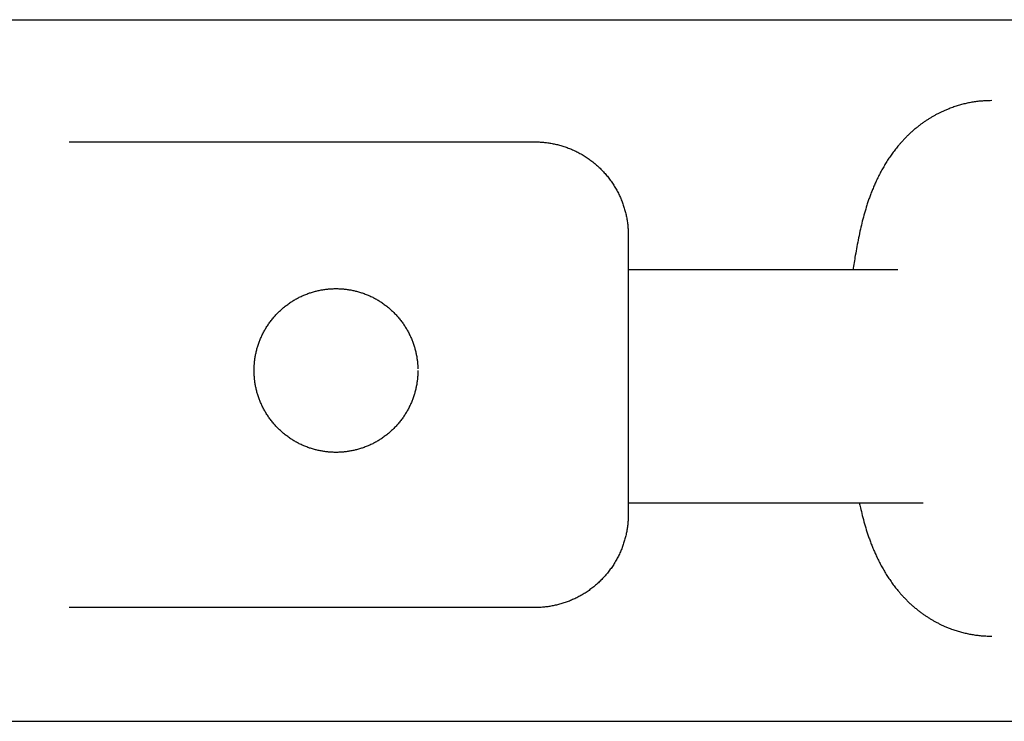
# Model space of a CAD drawing. Units: inches. Extents: x -3820 to 6867, y 418 to 7868.
# Drawn here: x 669 to 753, y 4113 to 4173 of the extents above; entities that cross this region are included whole.
import ezdxf

# ---------------------------------------------------------------- set-up
doc = ezdxf.new("R2010")
doc.units = ezdxf.units.IN
doc.layers.add('Elverdal_ElverdalProduct', color=7, linetype='Continuous', true_color=0x76ad96)
doc.layers.add('Elverdal_Swing', color=7, linetype='Continuous', true_color=0xa96ac6)

msp = doc.modelspace()

# ---------------------------------------------------------------- linework, layer by layer
at = {"layer": 'Elverdal_ElverdalProduct'}
for points in [[(748.783, 4165.277), (748.711, 4165.249), (748.639, 4165.221), (748.568, 4165.194)], [(748.973, 4165.342), (748.909, 4165.32), (748.847, 4165.299), (748.783, 4165.277)], [(749.162, 4165.405), (749.099, 4165.384), (749.036, 4165.364), (748.973, 4165.342)], [(749.355, 4165.464), (749.291, 4165.444), (749.227, 4165.425), (749.162, 4165.405)], [(749.546, 4165.523), (749.483, 4165.504), (749.419, 4165.483), (749.355, 4165.464)], [(749.738, 4165.573), (749.674, 4165.557), (749.611, 4165.539), (749.546, 4165.523)], [(749.936, 4165.62), (749.87, 4165.605), (749.804, 4165.589), (749.738, 4165.573)], [(750.129, 4165.665), (750.065, 4165.65), (750.001, 4165.634), (749.936, 4165.62)], [(750.327, 4165.705), (750.261, 4165.691), (750.195, 4165.678), (750.129, 4165.665)], [(750.524, 4165.742), (750.458, 4165.73), (750.393, 4165.717), (750.327, 4165.705)], [(750.721, 4165.771), (750.655, 4165.76), (750.59, 4165.751), (750.524, 4165.742)], [(750.922, 4165.799), (750.855, 4165.79), (750.787, 4165.78), (750.721, 4165.771)], [(751.118, 4165.825), (751.053, 4165.816), (750.988, 4165.809), (750.922, 4165.799)], [(751.32, 4165.843), (751.253, 4165.837), (751.185, 4165.831), (751.118, 4165.825)], [(751.52, 4165.857), (751.453, 4165.853), (751.386, 4165.848), (751.32, 4165.843)], [(751.721, 4165.873), (751.654, 4165.868), (751.587, 4165.863), (751.52, 4165.857)], [(751.925, 4165.879), (751.858, 4165.877), (751.789, 4165.875), (751.721, 4165.873)], [(752.213, 4165.883), (752.118, 4165.882), (752.021, 4165.881), (751.925, 4165.879)], [(747.064, 4164.459), (746.987, 4164.412), (746.911, 4164.365), (746.834, 4164.318)], [(747.302, 4164.596), (747.223, 4164.55), (747.144, 4164.505), (747.064, 4164.459)], [(747.537, 4164.722), (747.458, 4164.68), (747.381, 4164.638), (747.302, 4164.596)], [(747.78, 4164.847), (747.699, 4164.805), (747.617, 4164.763), (747.537, 4164.722)], [(748.023, 4164.964), (747.942, 4164.925), (747.861, 4164.886), (747.78, 4164.847)], [(748.283, 4165.076), (748.196, 4165.039), (748.111, 4165.002), (748.023, 4164.964)], [(748.568, 4165.194), (748.473, 4165.154), (748.378, 4165.115), (748.283, 4165.076)], [(745.921, 4163.675), (745.843, 4163.61), (745.764, 4163.546), (745.684, 4163.482)], [(746.17, 4163.865), (746.087, 4163.801), (746.004, 4163.739), (745.921, 4163.675)], [(746.388, 4164.021), (746.316, 4163.969), (746.242, 4163.917), (746.17, 4163.865)], [(746.608, 4164.172), (746.534, 4164.122), (746.462, 4164.072), (746.388, 4164.021)], [(746.834, 4164.318), (746.758, 4164.269), (746.683, 4164.221), (746.608, 4164.172)], [(745.002, 4162.865), (744.931, 4162.793), (744.859, 4162.721), (744.79, 4162.649)], [(745.224, 4163.076), (745.149, 4163.006), (745.076, 4162.934), (745.002, 4162.865)], [(745.45, 4163.28), (745.374, 4163.213), (745.3, 4163.144), (745.224, 4163.076)], [(745.684, 4163.482), (745.606, 4163.415), (745.528, 4163.348), (745.45, 4163.28)], [(673.37, 4162.357), (686.643, 4162.357), (699.916, 4162.357), (713.189, 4162.357)], [(713.189, 4162.357), (713.246, 4162.356), (713.305, 4162.355), (713.363, 4162.354)], [(713.363, 4162.354), (713.423, 4162.354), (713.483, 4162.351), (713.542, 4162.35)], [(713.542, 4162.35), (713.602, 4162.347), (713.661, 4162.343), (713.721, 4162.34)], [(713.721, 4162.34), (713.782, 4162.334), (713.842, 4162.33), (713.903, 4162.324)], [(713.903, 4162.324), (713.965, 4162.318), (714.025, 4162.312), (714.086, 4162.306)], [(714.086, 4162.306), (714.146, 4162.298), (714.207, 4162.292), (714.267, 4162.284)], [(714.267, 4162.284), (714.329, 4162.274), (714.39, 4162.265), (714.451, 4162.255)], [(714.451, 4162.255), (714.513, 4162.244), (714.575, 4162.234), (714.637, 4162.223)], [(714.637, 4162.223), (714.699, 4162.21), (714.761, 4162.198), (714.823, 4162.186)], [(714.823, 4162.186), (714.884, 4162.172), (714.946, 4162.159), (715.006, 4162.146)], [(715.006, 4162.146), (715.068, 4162.131), (715.129, 4162.117), (715.192, 4162.103)], [(715.192, 4162.103), (715.254, 4162.084), (715.316, 4162.066), (715.379, 4162.046)], [(715.379, 4162.046), (715.441, 4162.029), (715.503, 4162.01), (715.564, 4161.992)], [(715.564, 4161.992), (715.626, 4161.973), (715.688, 4161.953), (715.75, 4161.934)], [(715.75, 4161.934), (715.811, 4161.912), (715.872, 4161.891), (715.934, 4161.868)], [(715.934, 4161.868), (715.996, 4161.845), (716.057, 4161.823), (716.12, 4161.799)], [(744.201, 4161.992), (744.157, 4161.937), (744.111, 4161.88), (744.067, 4161.825)], [(744.381, 4162.204), (744.321, 4162.133), (744.262, 4162.063), (744.201, 4161.992)], [(744.581, 4162.43), (744.514, 4162.354), (744.447, 4162.279), (744.381, 4162.204)], [(744.79, 4162.649), (744.72, 4162.576), (744.651, 4162.503), (744.581, 4162.43)], [(716.12, 4161.799), (716.181, 4161.774), (716.241, 4161.748), (716.302, 4161.722)], [(716.302, 4161.722), (716.362, 4161.695), (716.423, 4161.669), (716.484, 4161.642)], [(716.484, 4161.642), (716.545, 4161.614), (716.605, 4161.586), (716.666, 4161.558)], [(716.666, 4161.558), (716.726, 4161.528), (716.785, 4161.496), (716.845, 4161.467)], [(716.845, 4161.467), (716.904, 4161.435), (716.964, 4161.403), (717.024, 4161.372)], [(717.024, 4161.372), (717.083, 4161.34), (717.141, 4161.306), (717.2, 4161.274)], [(717.2, 4161.274), (717.257, 4161.238), (717.316, 4161.203), (717.375, 4161.168)], [(717.375, 4161.168), (717.432, 4161.131), (717.489, 4161.095), (717.546, 4161.057)], [(717.546, 4161.057), (717.602, 4161.019), (717.659, 4160.983), (717.714, 4160.945)], [(743.677, 4161.31), (743.597, 4161.194), (743.516, 4161.077), (743.435, 4160.959)], [(743.932, 4161.657), (743.848, 4161.541), (743.762, 4161.427), (743.677, 4161.31)], [(744.067, 4161.825), (744.022, 4161.77), (743.976, 4161.713), (743.932, 4161.657)], [(717.714, 4160.945), (717.77, 4160.905), (717.826, 4160.865), (717.881, 4160.825)], [(717.881, 4160.825), (717.936, 4160.785), (717.992, 4160.745), (718.046, 4160.705)], [(718.046, 4160.705), (718.099, 4160.663), (718.153, 4160.619), (718.206, 4160.577)], [(718.206, 4160.577), (718.259, 4160.533), (718.311, 4160.488), (718.364, 4160.445)], [(718.364, 4160.445), (718.416, 4160.398), (718.468, 4160.353), (718.521, 4160.306)], [(718.521, 4160.306), (718.57, 4160.26), (718.62, 4160.213), (718.67, 4160.168)], [(742.983, 4160.233), (742.913, 4160.11), (742.841, 4159.985), (742.771, 4159.862)], [(743.202, 4160.602), (743.129, 4160.48), (743.056, 4160.356), (742.983, 4160.233)], [(743.435, 4160.959), (743.357, 4160.84), (743.28, 4160.721), (743.202, 4160.602)], [(718.67, 4160.168), (718.72, 4160.12), (718.77, 4160.073), (718.82, 4160.025)], [(718.82, 4160.025), (718.867, 4159.975), (718.915, 4159.925), (718.961, 4159.876)], [(718.961, 4159.876), (719.008, 4159.825), (719.054, 4159.776), (719.101, 4159.725)], [(719.101, 4159.725), (719.146, 4159.673), (719.193, 4159.62), (719.239, 4159.569)], [(719.239, 4159.569), (719.283, 4159.516), (719.327, 4159.465), (719.371, 4159.412)], [(719.371, 4159.412), (719.413, 4159.359), (719.456, 4159.305), (719.498, 4159.251)], [(742.574, 4159.481), (742.512, 4159.353), (742.45, 4159.226), (742.388, 4159.099)], [(742.771, 4159.862), (742.705, 4159.735), (742.64, 4159.609), (742.574, 4159.481)], [(719.498, 4159.251), (719.538, 4159.196), (719.579, 4159.142), (719.619, 4159.087)], [(719.619, 4159.087), (719.66, 4159.032), (719.7, 4158.975), (719.74, 4158.919)], [(719.74, 4158.919), (719.777, 4158.863), (719.815, 4158.807), (719.853, 4158.751)], [(719.853, 4158.751), (719.889, 4158.694), (719.926, 4158.636), (719.962, 4158.579)], [(719.962, 4158.579), (719.998, 4158.522), (720.032, 4158.463), (720.068, 4158.404)], [(742.224, 4158.741), (742.172, 4158.622), (742.121, 4158.503), (742.071, 4158.383)], [(742.388, 4159.099), (742.333, 4158.979), (742.278, 4158.86), (742.224, 4158.741)], [(720.068, 4158.404), (720.101, 4158.346), (720.134, 4158.287), (720.167, 4158.23)], [(720.167, 4158.23), (720.198, 4158.17), (720.231, 4158.111), (720.261, 4158.051)], [(720.261, 4158.051), (720.291, 4157.991), (720.32, 4157.931), (720.35, 4157.872)], [(720.35, 4157.872), (720.379, 4157.81), (720.407, 4157.75), (720.437, 4157.689)], [(720.437, 4157.689), (720.464, 4157.628), (720.49, 4157.568), (720.517, 4157.507)], [(741.925, 4158.018), (741.878, 4157.895), (741.832, 4157.772), (741.786, 4157.649)], [(742.071, 4158.383), (742.021, 4158.261), (741.974, 4158.139), (741.925, 4158.018)], [(720.517, 4157.507), (720.542, 4157.445), (720.566, 4157.385), (720.59, 4157.324)], [(720.59, 4157.324), (720.615, 4157.263), (720.638, 4157.203), (720.663, 4157.141)], [(720.663, 4157.141), (720.685, 4157.079), (720.706, 4157.018), (720.729, 4156.955)], [(720.729, 4156.955), (720.749, 4156.893), (720.768, 4156.832), (720.788, 4156.769)], [(741.548, 4156.96), (741.479, 4156.729), (741.409, 4156.5), (741.339, 4156.269)], [(741.666, 4157.306), (741.627, 4157.19), (741.587, 4157.076), (741.548, 4156.96)], [(741.786, 4157.649), (741.746, 4157.535), (741.706, 4157.421), (741.666, 4157.306)], [(720.788, 4156.769), (720.805, 4156.707), (720.824, 4156.646), (720.842, 4156.583)], [(720.842, 4156.583), (720.858, 4156.521), (720.876, 4156.46), (720.894, 4156.397)], [(720.894, 4156.397), (720.909, 4156.336), (720.924, 4156.276), (720.94, 4156.215)], [(720.94, 4156.215), (720.954, 4156.152), (720.967, 4156.091), (720.98, 4156.029)], [(720.98, 4156.029), (720.993, 4155.966), (721.004, 4155.905), (721.017, 4155.843)], [(741.339, 4156.269), (741.277, 4156.038), (741.216, 4155.807), (741.153, 4155.576)], [(721.017, 4155.843), (721.028, 4155.78), (721.04, 4155.719), (721.05, 4155.657)], [(721.05, 4155.657), (721.06, 4155.595), (721.067, 4155.535), (721.076, 4155.474)], [(721.076, 4155.474), (721.085, 4155.413), (721.093, 4155.353), (721.102, 4155.291)], [(721.102, 4155.291), (721.107, 4155.23), (721.114, 4155.169), (721.12, 4155.108)], [(741.153, 4155.576), (741.1, 4155.351), (741.047, 4155.125), (740.993, 4154.9)], [(721.12, 4155.108), (721.123, 4155.047), (721.129, 4154.987), (721.134, 4154.925)], [(721.134, 4154.925), (721.136, 4154.866), (721.14, 4154.806), (721.142, 4154.747)], [(721.142, 4154.747), (721.143, 4154.69), (721.146, 4154.631), (721.148, 4154.572)], [(721.148, 4154.572), (721.149, 4154.512), (721.152, 4154.453), (721.153, 4154.393)], [(721.153, 4154.393), (721.153, 4146.43), (721.153, 4138.467), (721.153, 4130.504)], [(740.993, 4154.9), (740.94, 4154.65), (740.886, 4154.399), (740.833, 4154.148)], [(740.833, 4154.148), (740.74, 4153.65), (740.646, 4153.153), (740.553, 4152.656)], [(740.553, 4152.656), (740.487, 4152.24), (740.421, 4151.823), (740.355, 4151.408)], [(744.199, 4151.408), (736.517, 4151.408), (728.834, 4151.408), (721.153, 4151.408)], [(721.153, 4131.497), (729.553, 4131.497), (737.953, 4131.497), (746.352, 4131.497)], [(740.902, 4131.497), (740.932, 4131.358), (740.964, 4131.22), (740.993, 4131.081)], [(740.993, 4131.081), (741.047, 4130.855), (741.1, 4130.629), (741.153, 4130.403)], [(721.134, 4129.968), (721.129, 4129.908), (721.123, 4129.848), (721.12, 4129.788)], [(721.142, 4130.149), (721.14, 4130.089), (721.136, 4130.028), (721.134, 4129.968)], [(721.148, 4130.325), (721.146, 4130.266), (721.143, 4130.208), (721.142, 4130.149)], [(721.153, 4130.504), (721.152, 4130.445), (721.149, 4130.384), (721.148, 4130.325)], [(741.153, 4130.403), (741.216, 4130.171), (741.277, 4129.94), (741.339, 4129.708)], [(721.017, 4129.054), (721.004, 4128.992), (720.993, 4128.931), (720.98, 4128.868)], [(721.05, 4129.242), (721.04, 4129.179), (721.028, 4129.117), (721.017, 4129.054)], [(721.076, 4129.423), (721.067, 4129.363), (721.06, 4129.302), (721.05, 4129.242)], [(721.102, 4129.606), (721.093, 4129.544), (721.085, 4129.484), (721.076, 4129.423)], [(721.12, 4129.788), (721.114, 4129.727), (721.107, 4129.667), (721.102, 4129.606)], [(741.339, 4129.708), (741.409, 4129.48), (741.479, 4129.251), (741.548, 4129.022)], [(720.842, 4128.314), (720.824, 4128.251), (720.805, 4128.19), (720.788, 4128.128)], [(720.894, 4128.496), (720.876, 4128.435), (720.858, 4128.375), (720.842, 4128.314)], [(720.94, 4128.682), (720.924, 4128.62), (720.909, 4128.559), (720.894, 4128.496)], [(720.98, 4128.868), (720.967, 4128.806), (720.954, 4128.745), (720.94, 4128.682)], [(741.548, 4129.022), (741.587, 4128.905), (741.627, 4128.788), (741.666, 4128.672)], [(741.666, 4128.672), (741.706, 4128.556), (741.746, 4128.443), (741.786, 4128.328)], [(741.786, 4128.328), (741.83, 4128.208), (741.875, 4128.088), (741.92, 4127.967)], [(720.517, 4127.39), (720.49, 4127.329), (720.464, 4127.269), (720.437, 4127.208)], [(720.59, 4127.573), (720.566, 4127.512), (720.542, 4127.452), (720.517, 4127.39)], [(720.663, 4127.755), (720.638, 4127.694), (720.615, 4127.634), (720.59, 4127.573)], [(720.729, 4127.942), (720.706, 4127.879), (720.685, 4127.818), (720.663, 4127.755)], [(720.788, 4128.128), (720.768, 4128.065), (720.749, 4128.004), (720.729, 4127.942)], [(741.92, 4127.967), (741.969, 4127.848), (742.018, 4127.728), (742.067, 4127.609)], [(742.067, 4127.609), (742.12, 4127.488), (742.171, 4127.366), (742.224, 4127.244)], [(720.167, 4126.667), (720.134, 4126.61), (720.101, 4126.551), (720.068, 4126.493)], [(720.261, 4126.846), (720.231, 4126.786), (720.198, 4126.727), (720.167, 4126.667)], [(720.35, 4127.026), (720.32, 4126.966), (720.291, 4126.906), (720.261, 4126.846)], [(720.437, 4127.208), (720.407, 4127.148), (720.379, 4127.086), (720.35, 4127.026)], [(742.224, 4127.244), (742.278, 4127.124), (742.333, 4127.004), (742.388, 4126.884)], [(742.388, 4126.884), (742.45, 4126.754), (742.512, 4126.625), (742.574, 4126.495)], [(719.619, 4125.81), (719.579, 4125.755), (719.538, 4125.701), (719.498, 4125.646)], [(719.74, 4125.978), (719.7, 4125.922), (719.66, 4125.865), (719.619, 4125.81)], [(719.853, 4126.146), (719.815, 4126.09), (719.777, 4126.034), (719.74, 4125.978)], [(719.962, 4126.318), (719.926, 4126.261), (719.889, 4126.203), (719.853, 4126.146)], [(720.068, 4126.493), (720.032, 4126.434), (719.998, 4126.375), (719.962, 4126.318)], [(742.574, 4126.495), (742.64, 4126.371), (742.705, 4126.245), (742.771, 4126.121)], [(742.771, 4126.121), (742.841, 4125.995), (742.913, 4125.87), (742.983, 4125.744)], [(742.983, 4125.744), (743.056, 4125.622), (743.129, 4125.498), (743.202, 4125.375)], [(718.82, 4124.872), (718.77, 4124.824), (718.72, 4124.777), (718.67, 4124.729)], [(718.961, 4125.022), (718.915, 4124.972), (718.867, 4124.922), (718.82, 4124.872)], [(719.101, 4125.172), (719.054, 4125.121), (719.008, 4125.072), (718.961, 4125.022)], [(719.239, 4125.325), (719.193, 4125.274), (719.146, 4125.222), (719.101, 4125.172)], [(719.371, 4125.485), (719.327, 4125.432), (719.283, 4125.379), (719.239, 4125.325)], [(719.498, 4125.646), (719.456, 4125.592), (719.413, 4125.539), (719.371, 4125.485)], [(743.202, 4125.375), (743.28, 4125.256), (743.357, 4125.136), (743.435, 4125.018)], [(743.435, 4125.018), (743.516, 4124.901), (743.597, 4124.784), (743.677, 4124.668)], [(717.881, 4124.073), (717.826, 4124.033), (717.77, 4123.992), (717.714, 4123.952)], [(718.046, 4124.193), (717.992, 4124.153), (717.936, 4124.113), (717.881, 4124.073)], [(718.206, 4124.32), (718.153, 4124.278), (718.099, 4124.236), (718.046, 4124.193)], [(718.364, 4124.452), (718.311, 4124.409), (718.259, 4124.364), (718.206, 4124.32)], [(718.521, 4124.588), (718.468, 4124.542), (718.416, 4124.497), (718.364, 4124.452)], [(718.67, 4124.729), (718.62, 4124.682), (718.57, 4124.635), (718.521, 4124.588)], [(743.677, 4124.668), (743.762, 4124.553), (743.848, 4124.439), (743.932, 4124.325)], [(743.932, 4124.325), (743.976, 4124.268), (744.022, 4124.21), (744.067, 4124.153)], [(744.067, 4124.153), (744.111, 4124.099), (744.157, 4124.043), (744.201, 4123.988)], [(716.302, 4123.176), (716.241, 4123.15), (716.181, 4123.124), (716.12, 4123.098)], [(716.484, 4123.256), (716.423, 4123.229), (716.362, 4123.202), (716.302, 4123.176)], [(716.666, 4123.339), (716.605, 4123.311), (716.545, 4123.283), (716.484, 4123.256)], [(716.845, 4123.43), (716.785, 4123.401), (716.726, 4123.369), (716.666, 4123.339)], [(717.024, 4123.525), (716.964, 4123.494), (716.904, 4123.462), (716.845, 4123.43)], [(717.2, 4123.624), (717.141, 4123.59), (717.083, 4123.558), (717.024, 4123.525)], [(717.375, 4123.73), (717.316, 4123.694), (717.257, 4123.66), (717.2, 4123.624)], [(717.546, 4123.839), (717.489, 4123.802), (717.432, 4123.767), (717.375, 4123.73)], [(717.714, 4123.952), (717.659, 4123.914), (717.602, 4123.877), (717.546, 4123.839)], [(744.201, 4123.988), (744.262, 4123.919), (744.321, 4123.847), (744.381, 4123.776)], [(744.381, 4123.776), (744.447, 4123.701), (744.514, 4123.627), (744.581, 4123.55)], [(744.581, 4123.55), (744.651, 4123.477), (744.72, 4123.405), (744.79, 4123.331)], [(744.79, 4123.331), (744.859, 4123.259), (744.931, 4123.185), (745.002, 4123.113)], [(713.189, 4122.54), (699.916, 4122.54), (686.643, 4122.54), (673.37, 4122.54)], [(713.363, 4122.543), (713.305, 4122.542), (713.246, 4122.54), (713.189, 4122.54)], [(713.542, 4122.547), (713.483, 4122.546), (713.423, 4122.545), (713.363, 4122.543)], [(713.721, 4122.559), (713.661, 4122.555), (713.602, 4122.55), (713.542, 4122.547)], [(713.903, 4122.573), (713.842, 4122.568), (713.782, 4122.562), (713.721, 4122.559)], [(714.086, 4122.59), (714.025, 4122.585), (713.965, 4122.579), (713.903, 4122.573)], [(714.267, 4122.613), (714.207, 4122.605), (714.146, 4122.599), (714.086, 4122.59)], [(714.451, 4122.642), (714.39, 4122.632), (714.329, 4122.622), (714.267, 4122.613)], [(714.637, 4122.675), (714.575, 4122.664), (714.513, 4122.653), (714.451, 4122.642)], [(714.823, 4122.711), (714.761, 4122.699), (714.699, 4122.687), (714.637, 4122.675)], [(715.006, 4122.751), (714.946, 4122.738), (714.884, 4122.725), (714.823, 4122.711)], [(715.192, 4122.795), (715.129, 4122.781), (715.068, 4122.766), (715.006, 4122.751)], [(715.379, 4122.847), (715.316, 4122.83), (715.254, 4122.812), (715.192, 4122.795)], [(715.564, 4122.905), (715.503, 4122.886), (715.441, 4122.866), (715.379, 4122.847)], [(715.75, 4122.963), (715.688, 4122.944), (715.626, 4122.924), (715.564, 4122.905)], [(715.934, 4123.028), (715.872, 4123.006), (715.811, 4122.985), (715.75, 4122.963)], [(716.12, 4123.098), (716.057, 4123.075), (715.996, 4123.052), (715.934, 4123.028)], [(745.002, 4123.113), (745.076, 4123.043), (745.149, 4122.972), (745.224, 4122.901)], [(745.224, 4122.901), (745.3, 4122.833), (745.374, 4122.765), (745.45, 4122.696)], [(745.45, 4122.696), (745.528, 4122.629), (745.606, 4122.562), (745.684, 4122.496)], [(745.684, 4122.496), (745.764, 4122.431), (745.843, 4122.367), (745.921, 4122.302)], [(745.921, 4122.302), (746.004, 4122.24), (746.087, 4122.178), (746.17, 4122.116)], [(746.17, 4122.116), (746.242, 4122.064), (746.316, 4122.011), (746.388, 4121.959)], [(746.388, 4121.959), (746.462, 4121.907), (746.534, 4121.858), (746.608, 4121.806)], [(746.608, 4121.806), (746.683, 4121.758), (746.758, 4121.71), (746.834, 4121.66)], [(746.834, 4121.66), (746.911, 4121.613), (746.987, 4121.566), (747.064, 4121.518)], [(747.064, 4121.518), (747.144, 4121.473), (747.223, 4121.428), (747.302, 4121.383)], [(747.302, 4121.383), (747.381, 4121.341), (747.458, 4121.297), (747.537, 4121.255)], [(747.537, 4121.255), (747.617, 4121.214), (747.699, 4121.173), (747.78, 4121.131)], [(747.78, 4121.131), (747.861, 4121.092), (747.942, 4121.054), (748.023, 4121.015)], [(748.023, 4121.015), (748.111, 4120.976), (748.196, 4120.938), (748.283, 4120.901)], [(748.283, 4120.901), (748.378, 4120.862), (748.473, 4120.823), (748.568, 4120.784)], [(748.568, 4120.784), (748.639, 4120.757), (748.711, 4120.73), (748.783, 4120.704)], [(748.783, 4120.704), (748.847, 4120.681), (748.909, 4120.66), (748.973, 4120.638)], [(748.973, 4120.638), (749.036, 4120.616), (749.099, 4120.594), (749.162, 4120.572)], [(749.162, 4120.572), (749.227, 4120.553), (749.291, 4120.533), (749.355, 4120.514)], [(749.355, 4120.514), (749.419, 4120.497), (749.483, 4120.478), (749.546, 4120.46)], [(749.546, 4120.46), (749.611, 4120.443), (749.674, 4120.425), (749.738, 4120.408)], [(749.738, 4120.408), (749.804, 4120.393), (749.87, 4120.376), (749.936, 4120.36)], [(749.936, 4120.36), (750.001, 4120.346), (750.065, 4120.332), (750.129, 4120.317)], [(750.129, 4120.317), (750.195, 4120.304), (750.261, 4120.291), (750.327, 4120.277)], [(750.327, 4120.277), (750.393, 4120.265), (750.458, 4120.253), (750.524, 4120.24)], [(750.524, 4120.24), (750.59, 4120.229), (750.655, 4120.218), (750.721, 4120.207)], [(750.721, 4120.207), (750.787, 4120.196), (750.855, 4120.188), (750.922, 4120.178)], [(750.922, 4120.178), (750.988, 4120.172), (751.053, 4120.163), (751.118, 4120.156)], [(751.118, 4120.156), (751.185, 4120.149), (751.253, 4120.142), (751.32, 4120.134)], [(751.32, 4120.134), (751.386, 4120.13), (751.453, 4120.124), (751.52, 4120.12)], [(751.52, 4120.12), (751.587, 4120.116), (751.654, 4120.112), (751.721, 4120.109)], [(751.721, 4120.109), (751.789, 4120.107), (751.858, 4120.103), (751.925, 4120.101)], [(751.925, 4120.101), (752.021, 4120.099), (752.118, 4120.096), (752.213, 4120.094)]]:
    msp.add_open_spline(points, degree=3, dxfattribs=at)
at = {"layer": 'Elverdal_Swing'}
for points in [[(-246.218, 4172.806), (933.648, 4172.806), (2113.513, 4172.806), (3293.379, 4172.806)], [(693.277, 4149.181), (693.331, 4149.205), (693.384, 4149.228), (693.437, 4149.251)], [(693.437, 4149.251), (693.491, 4149.273), (693.545, 4149.296), (693.598, 4149.318)], [(693.598, 4149.318), (693.652, 4149.338), (693.707, 4149.359), (693.761, 4149.38)], [(693.761, 4149.38), (693.815, 4149.399), (693.869, 4149.418), (693.923, 4149.437)], [(693.923, 4149.437), (693.977, 4149.455), (694.031, 4149.473), (694.086, 4149.49)], [(694.086, 4149.49), (694.14, 4149.507), (694.194, 4149.523), (694.249, 4149.539)], [(694.249, 4149.539), (694.303, 4149.554), (694.358, 4149.569), (694.412, 4149.584)], [(694.412, 4149.584), (694.467, 4149.597), (694.521, 4149.611), (694.575, 4149.624)], [(694.575, 4149.624), (694.63, 4149.636), (694.684, 4149.648), (694.738, 4149.661)], [(694.738, 4149.661), (694.793, 4149.671), (694.847, 4149.682), (694.901, 4149.693)], [(694.901, 4149.693), (694.955, 4149.702), (695.009, 4149.711), (695.063, 4149.72)], [(695.063, 4149.72), (695.117, 4149.729), (695.171, 4149.736), (695.225, 4149.745)], [(695.225, 4149.745), (695.279, 4149.752), (695.333, 4149.758), (695.386, 4149.765)], [(695.386, 4149.765), (695.439, 4149.77), (695.493, 4149.776), (695.546, 4149.781)], [(695.546, 4149.781), (695.599, 4149.785), (695.652, 4149.789), (695.705, 4149.794)], [(695.705, 4149.794), (695.758, 4149.796), (695.81, 4149.799), (695.863, 4149.802)], [(695.863, 4149.802), (695.915, 4149.804), (695.967, 4149.806), (696.019, 4149.807)], [(696.019, 4149.807), (696.071, 4149.808), (696.123, 4149.808), (696.175, 4149.809)], [(696.175, 4149.809), (696.227, 4149.808), (696.278, 4149.808), (696.33, 4149.807)], [(696.33, 4149.807), (696.382, 4149.806), (696.434, 4149.804), (696.487, 4149.802)], [(696.487, 4149.802), (696.539, 4149.799), (696.592, 4149.796), (696.644, 4149.794)], [(696.644, 4149.794), (696.697, 4149.789), (696.751, 4149.785), (696.804, 4149.781)], [(696.804, 4149.781), (696.857, 4149.776), (696.911, 4149.77), (696.964, 4149.765)], [(696.964, 4149.765), (697.017, 4149.758), (697.071, 4149.752), (697.124, 4149.745)], [(697.124, 4149.745), (697.178, 4149.736), (697.232, 4149.729), (697.286, 4149.72)], [(697.286, 4149.72), (697.34, 4149.711), (697.394, 4149.702), (697.448, 4149.693)], [(697.448, 4149.693), (697.502, 4149.682), (697.557, 4149.671), (697.611, 4149.661)], [(697.611, 4149.661), (697.665, 4149.648), (697.72, 4149.636), (697.774, 4149.624)], [(697.774, 4149.624), (697.829, 4149.611), (697.883, 4149.597), (697.938, 4149.584)], [(697.938, 4149.584), (697.992, 4149.569), (698.046, 4149.554), (698.101, 4149.539)], [(698.101, 4149.539), (698.155, 4149.523), (698.209, 4149.507), (698.264, 4149.49)], [(698.264, 4149.49), (698.318, 4149.473), (698.372, 4149.455), (698.426, 4149.437)], [(698.426, 4149.437), (698.481, 4149.418), (698.535, 4149.399), (698.589, 4149.38)], [(698.589, 4149.38), (698.643, 4149.359), (698.697, 4149.338), (698.751, 4149.318)], [(698.751, 4149.318), (698.805, 4149.296), (698.858, 4149.273), (698.912, 4149.251)], [(698.912, 4149.251), (698.966, 4149.228), (699.019, 4149.205), (699.072, 4149.181)], [(691.905, 4148.356), (691.953, 4148.392), (692.001, 4148.428), (692.049, 4148.464)], [(692.049, 4148.464), (692.098, 4148.499), (692.147, 4148.533), (692.196, 4148.568)], [(692.196, 4148.568), (692.245, 4148.602), (692.295, 4148.635), (692.345, 4148.668)], [(692.345, 4148.668), (692.395, 4148.7), (692.445, 4148.732), (692.496, 4148.765)], [(692.496, 4148.765), (692.547, 4148.795), (692.598, 4148.826), (692.649, 4148.856)], [(692.649, 4148.856), (692.701, 4148.886), (692.752, 4148.915), (692.804, 4148.944)], [(692.804, 4148.944), (692.856, 4148.972), (692.908, 4149), (692.96, 4149.027)], [(692.96, 4149.027), (693.013, 4149.054), (693.065, 4149.08), (693.118, 4149.107)], [(693.118, 4149.107), (693.171, 4149.131), (693.224, 4149.156), (693.277, 4149.181)], [(699.072, 4149.181), (699.125, 4149.156), (699.178, 4149.131), (699.231, 4149.107)], [(699.231, 4149.107), (699.284, 4149.08), (699.337, 4149.054), (699.389, 4149.027)], [(699.389, 4149.027), (699.441, 4149), (699.494, 4148.972), (699.546, 4148.944)], [(699.546, 4148.944), (699.597, 4148.915), (699.649, 4148.886), (699.701, 4148.856)], [(699.701, 4148.856), (699.752, 4148.826), (699.803, 4148.795), (699.854, 4148.765)], [(699.854, 4148.765), (699.904, 4148.732), (699.955, 4148.7), (700.005, 4148.668)], [(700.005, 4148.668), (700.055, 4148.635), (700.104, 4148.602), (700.154, 4148.568)], [(700.154, 4148.568), (700.203, 4148.533), (700.251, 4148.499), (700.3, 4148.464)], [(700.3, 4148.464), (700.348, 4148.428), (700.397, 4148.392), (700.445, 4148.356)], [(690.976, 4147.497), (691.017, 4147.541), (691.058, 4147.585), (691.099, 4147.629)], [(691.099, 4147.629), (691.141, 4147.673), (691.183, 4147.716), (691.225, 4147.759)], [(691.225, 4147.759), (691.269, 4147.801), (691.312, 4147.843), (691.355, 4147.885)], [(691.355, 4147.885), (691.4, 4147.926), (691.444, 4147.967), (691.489, 4148.008)], [(691.489, 4148.008), (691.534, 4148.048), (691.579, 4148.088), (691.625, 4148.129)], [(691.625, 4148.129), (691.671, 4148.167), (691.717, 4148.205), (691.763, 4148.243)], [(691.763, 4148.243), (691.81, 4148.281), (691.857, 4148.318), (691.905, 4148.356)], [(700.445, 4148.356), (700.492, 4148.318), (700.539, 4148.281), (700.586, 4148.243)], [(700.586, 4148.243), (700.633, 4148.205), (700.679, 4148.167), (700.725, 4148.129)], [(700.725, 4148.129), (700.77, 4148.088), (700.816, 4148.048), (700.861, 4148.008)], [(700.861, 4148.008), (700.906, 4147.967), (700.95, 4147.926), (700.994, 4147.885)], [(700.994, 4147.885), (701.037, 4147.843), (701.081, 4147.801), (701.124, 4147.759)], [(701.124, 4147.759), (701.166, 4147.716), (701.208, 4147.673), (701.25, 4147.629)], [(701.25, 4147.629), (701.291, 4147.585), (701.332, 4147.541), (701.373, 4147.497)], [(690.317, 4146.64), (690.35, 4146.689), (690.383, 4146.739), (690.416, 4146.789)], [(690.416, 4146.789), (690.451, 4146.838), (690.486, 4146.887), (690.521, 4146.935)], [(690.521, 4146.935), (690.557, 4146.984), (690.593, 4147.032), (690.629, 4147.08)], [(690.629, 4147.08), (690.666, 4147.127), (690.704, 4147.174), (690.741, 4147.222)], [(690.741, 4147.222), (690.779, 4147.268), (690.818, 4147.315), (690.857, 4147.361)], [(690.857, 4147.361), (690.897, 4147.406), (690.936, 4147.451), (690.976, 4147.497)], [(701.373, 4147.497), (701.413, 4147.451), (701.453, 4147.406), (701.493, 4147.361)], [(701.493, 4147.361), (701.531, 4147.315), (701.57, 4147.268), (701.608, 4147.222)], [(701.608, 4147.222), (701.646, 4147.174), (701.683, 4147.127), (701.72, 4147.08)], [(701.72, 4147.08), (701.757, 4147.032), (701.793, 4146.984), (701.829, 4146.935)], [(701.829, 4146.935), (701.864, 4146.887), (701.898, 4146.838), (701.933, 4146.789)], [(701.933, 4146.789), (701.966, 4146.739), (701.999, 4146.689), (702.033, 4146.64)], [(689.879, 4145.867), (689.905, 4145.919), (689.931, 4145.972), (689.957, 4146.025)], [(689.957, 4146.025), (689.985, 4146.077), (690.013, 4146.129), (690.041, 4146.181)], [(690.041, 4146.181), (690.07, 4146.233), (690.099, 4146.284), (690.128, 4146.336)], [(690.128, 4146.336), (690.159, 4146.387), (690.19, 4146.438), (690.221, 4146.489)], [(690.221, 4146.489), (690.253, 4146.539), (690.284, 4146.59), (690.317, 4146.64)], [(702.033, 4146.64), (702.065, 4146.59), (702.097, 4146.539), (702.129, 4146.489)], [(702.129, 4146.489), (702.159, 4146.438), (702.19, 4146.387), (702.221, 4146.336)], [(702.221, 4146.336), (702.25, 4146.284), (702.279, 4146.233), (702.308, 4146.181)], [(702.308, 4146.181), (702.336, 4146.129), (702.364, 4146.077), (702.392, 4146.025)], [(702.392, 4146.025), (702.419, 4145.972), (702.445, 4145.919), (702.471, 4145.867)], [(689.495, 4144.899), (689.512, 4144.954), (689.53, 4145.008), (689.548, 4145.062)], [(689.548, 4145.062), (689.567, 4145.116), (689.586, 4145.171), (689.605, 4145.225)], [(689.605, 4145.225), (689.626, 4145.278), (689.646, 4145.332), (689.667, 4145.386)], [(689.667, 4145.386), (689.689, 4145.44), (689.711, 4145.494), (689.733, 4145.547)], [(689.733, 4145.547), (689.756, 4145.601), (689.78, 4145.654), (689.803, 4145.708)], [(689.803, 4145.708), (689.828, 4145.761), (689.853, 4145.813), (689.879, 4145.867)], [(702.471, 4145.867), (702.496, 4145.813), (702.521, 4145.761), (702.546, 4145.708)], [(702.546, 4145.708), (702.569, 4145.654), (702.593, 4145.601), (702.616, 4145.547)], [(702.616, 4145.547), (702.638, 4145.494), (702.661, 4145.44), (702.683, 4145.386)], [(702.683, 4145.386), (702.703, 4145.332), (702.724, 4145.278), (702.744, 4145.225)], [(702.744, 4145.225), (702.764, 4145.171), (702.783, 4145.116), (702.802, 4145.062)], [(702.802, 4145.062), (702.819, 4145.008), (702.837, 4144.954), (702.855, 4144.899)], [(689.293, 4144.084), (689.303, 4144.138), (689.314, 4144.192), (689.325, 4144.246)], [(689.325, 4144.246), (689.337, 4144.3), (689.349, 4144.355), (689.361, 4144.409)], [(689.361, 4144.409), (689.374, 4144.464), (689.388, 4144.518), (689.401, 4144.573)], [(689.401, 4144.573), (689.416, 4144.627), (689.431, 4144.681), (689.446, 4144.736)], [(689.446, 4144.736), (689.462, 4144.79), (689.478, 4144.845), (689.495, 4144.899)], [(702.855, 4144.899), (702.871, 4144.845), (702.887, 4144.79), (702.904, 4144.736)], [(702.904, 4144.736), (702.919, 4144.681), (702.934, 4144.627), (702.949, 4144.573)], [(702.949, 4144.573), (702.962, 4144.518), (702.975, 4144.464), (702.989, 4144.409)], [(702.989, 4144.409), (703.001, 4144.355), (703.013, 4144.3), (703.025, 4144.246)], [(703.025, 4144.246), (703.035, 4144.192), (703.046, 4144.138), (703.057, 4144.084)], [(689.191, 4143.28), (689.196, 4143.333), (689.2, 4143.386), (689.204, 4143.439)], [(689.204, 4143.439), (689.209, 4143.492), (689.214, 4143.546), (689.22, 4143.599)], [(689.22, 4143.599), (689.227, 4143.653), (689.234, 4143.706), (689.24, 4143.76)], [(689.24, 4143.76), (689.248, 4143.814), (689.256, 4143.867), (689.264, 4143.921)], [(689.264, 4143.921), (689.274, 4143.975), (689.283, 4144.03), (689.293, 4144.084)], [(703.057, 4144.084), (703.066, 4144.03), (703.076, 4143.975), (703.085, 4143.921)], [(703.085, 4143.921), (703.093, 4143.867), (703.101, 4143.814), (703.109, 4143.76)], [(703.109, 4143.76), (703.116, 4143.706), (703.123, 4143.653), (703.13, 4143.599)], [(703.13, 4143.599), (703.135, 4143.546), (703.14, 4143.492), (703.146, 4143.439)], [(703.146, 4143.439), (703.15, 4143.386), (703.154, 4143.333), (703.158, 4143.28)], [(689.175, 4142.81), (689.176, 4142.862), (689.177, 4142.913), (689.177, 4142.965)], [(689.177, 4142.655), (689.177, 4142.706), (689.176, 4142.758), (689.175, 4142.81)], [(689.177, 4142.965), (689.179, 4143.017), (689.181, 4143.07), (689.183, 4143.122)], [(689.183, 4142.498), (689.181, 4142.55), (689.179, 4142.602), (689.177, 4142.655)], [(689.183, 4143.122), (689.185, 4143.175), (689.188, 4143.227), (689.191, 4143.28)], [(703.158, 4143.28), (703.161, 4143.227), (703.164, 4143.175), (703.167, 4143.122)], [(703.167, 4143.122), (703.169, 4143.07), (703.17, 4143.017), (703.172, 4142.965)], [(703.172, 4142.655), (703.17, 4142.602), (703.169, 4142.55), (703.167, 4142.498)], [(703.174, 4142.81), (703.173, 4142.758), (703.173, 4142.706), (703.172, 4142.655)], [(689.191, 4142.34), (689.188, 4142.393), (689.185, 4142.445), (689.183, 4142.498)], [(689.204, 4142.181), (689.2, 4142.234), (689.196, 4142.287), (689.191, 4142.34)], [(689.22, 4142.021), (689.214, 4142.074), (689.209, 4142.128), (689.204, 4142.181)], [(689.24, 4141.86), (689.234, 4141.914), (689.227, 4141.967), (689.22, 4142.021)], [(689.264, 4141.698), (689.256, 4141.752), (689.248, 4141.806), (689.24, 4141.86)], [(689.293, 4141.536), (689.283, 4141.59), (689.274, 4141.644), (689.264, 4141.698)], [(703.085, 4141.698), (703.076, 4141.644), (703.066, 4141.59), (703.057, 4141.536)], [(703.109, 4141.86), (703.101, 4141.806), (703.093, 4141.752), (703.085, 4141.698)], [(703.13, 4142.021), (703.123, 4141.967), (703.116, 4141.914), (703.109, 4141.86)], [(703.146, 4142.181), (703.14, 4142.128), (703.135, 4142.074), (703.13, 4142.021)], [(703.158, 4142.34), (703.154, 4142.287), (703.15, 4142.234), (703.146, 4142.181)], [(703.167, 4142.498), (703.164, 4142.445), (703.161, 4142.393), (703.158, 4142.34)], [(689.325, 4141.373), (689.314, 4141.428), (689.303, 4141.482), (689.293, 4141.536)], [(689.361, 4141.21), (689.349, 4141.264), (689.337, 4141.319), (689.325, 4141.373)], [(689.401, 4141.047), (689.388, 4141.101), (689.374, 4141.156), (689.361, 4141.21)], [(689.446, 4140.884), (689.431, 4140.938), (689.416, 4140.993), (689.401, 4141.047)], [(689.495, 4140.721), (689.478, 4140.775), (689.462, 4140.83), (689.446, 4140.884)], [(702.904, 4140.884), (702.887, 4140.83), (702.871, 4140.775), (702.855, 4140.721)], [(702.949, 4141.047), (702.934, 4140.993), (702.919, 4140.938), (702.904, 4140.884)], [(702.989, 4141.21), (702.975, 4141.156), (702.962, 4141.101), (702.949, 4141.047)], [(703.025, 4141.373), (703.013, 4141.319), (703.001, 4141.264), (702.989, 4141.21)], [(703.057, 4141.536), (703.046, 4141.482), (703.035, 4141.428), (703.025, 4141.373)], [(689.548, 4140.558), (689.53, 4140.612), (689.512, 4140.666), (689.495, 4140.721)], [(689.605, 4140.396), (689.586, 4140.45), (689.567, 4140.504), (689.548, 4140.558)], [(689.667, 4140.234), (689.646, 4140.287), (689.626, 4140.341), (689.605, 4140.396)], [(689.733, 4140.072), (689.711, 4140.126), (689.689, 4140.18), (689.667, 4140.234)], [(689.803, 4139.912), (689.78, 4139.966), (689.756, 4140.019), (689.733, 4140.072)], [(702.616, 4140.072), (702.593, 4140.019), (702.569, 4139.966), (702.546, 4139.912)], [(702.683, 4140.234), (702.661, 4140.18), (702.638, 4140.126), (702.616, 4140.072)], [(702.744, 4140.396), (702.724, 4140.341), (702.703, 4140.287), (702.683, 4140.234)], [(702.802, 4140.558), (702.783, 4140.504), (702.764, 4140.45), (702.744, 4140.396)], [(702.855, 4140.721), (702.837, 4140.666), (702.819, 4140.612), (702.802, 4140.558)], [(689.879, 4139.753), (689.853, 4139.806), (689.828, 4139.859), (689.803, 4139.912)], [(689.957, 4139.595), (689.931, 4139.648), (689.905, 4139.7), (689.879, 4139.753)], [(690.041, 4139.439), (690.013, 4139.491), (689.985, 4139.543), (689.957, 4139.595)], [(690.128, 4139.284), (690.099, 4139.336), (690.07, 4139.387), (690.041, 4139.439)], [(690.221, 4139.131), (690.19, 4139.182), (690.159, 4139.233), (690.128, 4139.284)], [(702.221, 4139.284), (702.19, 4139.233), (702.159, 4139.182), (702.129, 4139.131)], [(702.308, 4139.439), (702.279, 4139.387), (702.25, 4139.336), (702.221, 4139.284)], [(702.392, 4139.595), (702.364, 4139.543), (702.336, 4139.491), (702.308, 4139.439)], [(702.471, 4139.753), (702.445, 4139.7), (702.419, 4139.648), (702.392, 4139.595)], [(702.546, 4139.912), (702.521, 4139.859), (702.496, 4139.806), (702.471, 4139.753)], [(690.317, 4138.979), (690.284, 4139.03), (690.253, 4139.081), (690.221, 4139.131)], [(690.416, 4138.831), (690.383, 4138.88), (690.35, 4138.93), (690.317, 4138.979)], [(690.521, 4138.684), (690.486, 4138.733), (690.451, 4138.782), (690.416, 4138.831)], [(690.629, 4138.54), (690.593, 4138.588), (690.557, 4138.636), (690.521, 4138.684)], [(690.741, 4138.398), (690.704, 4138.445), (690.666, 4138.493), (690.629, 4138.54)], [(690.857, 4138.259), (690.818, 4138.306), (690.779, 4138.352), (690.741, 4138.398)], [(701.608, 4138.398), (701.57, 4138.352), (701.531, 4138.306), (701.493, 4138.259)], [(701.72, 4138.54), (701.683, 4138.493), (701.646, 4138.445), (701.608, 4138.398)], [(701.829, 4138.684), (701.793, 4138.636), (701.757, 4138.588), (701.72, 4138.54)], [(701.933, 4138.831), (701.898, 4138.782), (701.864, 4138.733), (701.829, 4138.684)], [(702.033, 4138.979), (701.999, 4138.93), (701.966, 4138.88), (701.933, 4138.831)], [(702.129, 4139.131), (702.097, 4139.081), (702.065, 4139.03), (702.033, 4138.979)], [(690.976, 4138.124), (690.936, 4138.169), (690.897, 4138.214), (690.857, 4138.259)], [(691.099, 4137.99), (691.058, 4138.035), (691.017, 4138.079), (690.976, 4138.124)], [(691.225, 4137.861), (691.183, 4137.904), (691.141, 4137.947), (691.099, 4137.99)], [(691.355, 4137.734), (691.312, 4137.776), (691.269, 4137.819), (691.225, 4137.861)], [(691.489, 4137.611), (691.444, 4137.652), (691.4, 4137.693), (691.355, 4137.734)], [(691.625, 4137.492), (691.579, 4137.531), (691.534, 4137.571), (691.489, 4137.611)], [(691.763, 4137.376), (691.717, 4137.414), (691.671, 4137.453), (691.625, 4137.492)], [(700.725, 4137.492), (700.679, 4137.453), (700.633, 4137.414), (700.586, 4137.376)], [(700.861, 4137.611), (700.816, 4137.571), (700.77, 4137.531), (700.725, 4137.492)], [(700.994, 4137.734), (700.95, 4137.693), (700.906, 4137.652), (700.861, 4137.611)], [(701.124, 4137.861), (701.081, 4137.819), (701.037, 4137.776), (700.994, 4137.734)], [(701.25, 4137.99), (701.208, 4137.947), (701.166, 4137.904), (701.124, 4137.861)], [(701.373, 4138.124), (701.332, 4138.079), (701.291, 4138.035), (701.25, 4137.99)], [(701.493, 4138.259), (701.453, 4138.214), (701.413, 4138.169), (701.373, 4138.124)], [(691.905, 4137.264), (691.857, 4137.301), (691.81, 4137.339), (691.763, 4137.376)], [(692.049, 4137.156), (692.001, 4137.192), (691.953, 4137.228), (691.905, 4137.264)], [(692.196, 4137.052), (692.147, 4137.086), (692.098, 4137.121), (692.049, 4137.156)], [(692.345, 4136.951), (692.295, 4136.985), (692.245, 4137.019), (692.196, 4137.052)], [(692.496, 4136.856), (692.445, 4136.888), (692.395, 4136.919), (692.345, 4136.951)], [(692.649, 4136.764), (692.598, 4136.794), (692.547, 4136.825), (692.496, 4136.856)], [(692.804, 4136.676), (692.752, 4136.705), (692.701, 4136.734), (692.649, 4136.764)], [(692.96, 4136.592), (692.908, 4136.62), (692.856, 4136.648), (692.804, 4136.676)], [(699.546, 4136.676), (699.494, 4136.648), (699.441, 4136.62), (699.389, 4136.592)], [(699.701, 4136.764), (699.649, 4136.734), (699.597, 4136.705), (699.546, 4136.676)], [(699.854, 4136.856), (699.803, 4136.825), (699.752, 4136.794), (699.701, 4136.764)], [(700.005, 4136.951), (699.955, 4136.919), (699.904, 4136.888), (699.854, 4136.856)], [(700.154, 4137.052), (700.104, 4137.019), (700.055, 4136.985), (700.005, 4136.951)], [(700.3, 4137.156), (700.251, 4137.121), (700.203, 4137.086), (700.154, 4137.052)], [(700.445, 4137.264), (700.397, 4137.228), (700.348, 4137.192), (700.3, 4137.156)], [(700.586, 4137.376), (700.539, 4137.339), (700.492, 4137.301), (700.445, 4137.264)], [(693.118, 4136.514), (693.065, 4136.54), (693.013, 4136.566), (692.96, 4136.592)], [(693.277, 4136.439), (693.224, 4136.464), (693.171, 4136.489), (693.118, 4136.514)], [(693.437, 4136.368), (693.384, 4136.392), (693.331, 4136.415), (693.277, 4136.439)], [(693.598, 4136.302), (693.545, 4136.324), (693.491, 4136.346), (693.437, 4136.368)], [(693.761, 4136.24), (693.707, 4136.261), (693.652, 4136.281), (693.598, 4136.302)], [(693.923, 4136.182), (693.869, 4136.202), (693.815, 4136.221), (693.761, 4136.24)], [(694.086, 4136.13), (694.031, 4136.147), (693.977, 4136.165), (693.923, 4136.182)], [(694.249, 4136.081), (694.194, 4136.097), (694.14, 4136.114), (694.086, 4136.13)], [(694.412, 4136.036), (694.358, 4136.051), (694.303, 4136.066), (694.249, 4136.081)], [(694.575, 4135.996), (694.521, 4136.009), (694.467, 4136.023), (694.412, 4136.036)], [(694.738, 4135.96), (694.684, 4135.972), (694.63, 4135.984), (694.575, 4135.996)], [(694.901, 4135.928), (694.847, 4135.938), (694.793, 4135.949), (694.738, 4135.96)], [(695.063, 4135.899), (695.009, 4135.909), (694.955, 4135.918), (694.901, 4135.928)], [(695.225, 4135.875), (695.171, 4135.883), (695.117, 4135.891), (695.063, 4135.899)], [(695.386, 4135.856), (695.333, 4135.862), (695.279, 4135.869), (695.225, 4135.875)], [(695.546, 4135.839), (695.493, 4135.844), (695.439, 4135.85), (695.386, 4135.856)], [(695.705, 4135.827), (695.652, 4135.83), (695.599, 4135.835), (695.546, 4135.839)], [(695.863, 4135.818), (695.81, 4135.82), (695.758, 4135.823), (695.705, 4135.827)], [(696.019, 4135.812), (695.967, 4135.814), (695.915, 4135.816), (695.863, 4135.818)], [(696.175, 4135.81), (696.123, 4135.811), (696.071, 4135.812), (696.019, 4135.812)], [(696.33, 4135.812), (696.278, 4135.812), (696.227, 4135.811), (696.175, 4135.81)], [(696.487, 4135.818), (696.434, 4135.816), (696.382, 4135.814), (696.33, 4135.812)], [(696.644, 4135.827), (696.592, 4135.823), (696.539, 4135.82), (696.487, 4135.818)], [(696.804, 4135.839), (696.751, 4135.835), (696.697, 4135.83), (696.644, 4135.827)], [(696.964, 4135.856), (696.911, 4135.85), (696.857, 4135.844), (696.804, 4135.839)], [(697.124, 4135.875), (697.071, 4135.869), (697.017, 4135.862), (696.964, 4135.856)], [(697.286, 4135.899), (697.232, 4135.891), (697.178, 4135.883), (697.124, 4135.875)], [(697.448, 4135.928), (697.394, 4135.918), (697.34, 4135.909), (697.286, 4135.899)], [(697.611, 4135.96), (697.557, 4135.949), (697.502, 4135.938), (697.448, 4135.928)], [(697.774, 4135.996), (697.72, 4135.984), (697.665, 4135.972), (697.611, 4135.96)], [(697.938, 4136.036), (697.883, 4136.023), (697.829, 4136.009), (697.774, 4135.996)], [(698.101, 4136.081), (698.046, 4136.066), (697.992, 4136.051), (697.938, 4136.036)], [(698.264, 4136.13), (698.209, 4136.114), (698.155, 4136.097), (698.101, 4136.081)], [(698.426, 4136.182), (698.372, 4136.165), (698.318, 4136.147), (698.264, 4136.13)], [(698.589, 4136.24), (698.535, 4136.221), (698.481, 4136.202), (698.426, 4136.182)], [(698.751, 4136.302), (698.697, 4136.281), (698.643, 4136.261), (698.589, 4136.24)], [(698.912, 4136.368), (698.858, 4136.346), (698.805, 4136.324), (698.751, 4136.302)], [(699.072, 4136.439), (699.019, 4136.415), (698.966, 4136.392), (698.912, 4136.368)], [(699.231, 4136.514), (699.178, 4136.489), (699.125, 4136.464), (699.072, 4136.439)], [(699.389, 4136.592), (699.337, 4136.566), (699.284, 4136.54), (699.231, 4136.514)], [(-246.218, 4112.813), (933.648, 4112.813), (2113.513, 4112.813), (3293.379, 4112.813)]]:
    msp.add_open_spline(points, degree=3, dxfattribs=at)

doc.saveas('drawing.dxf')
